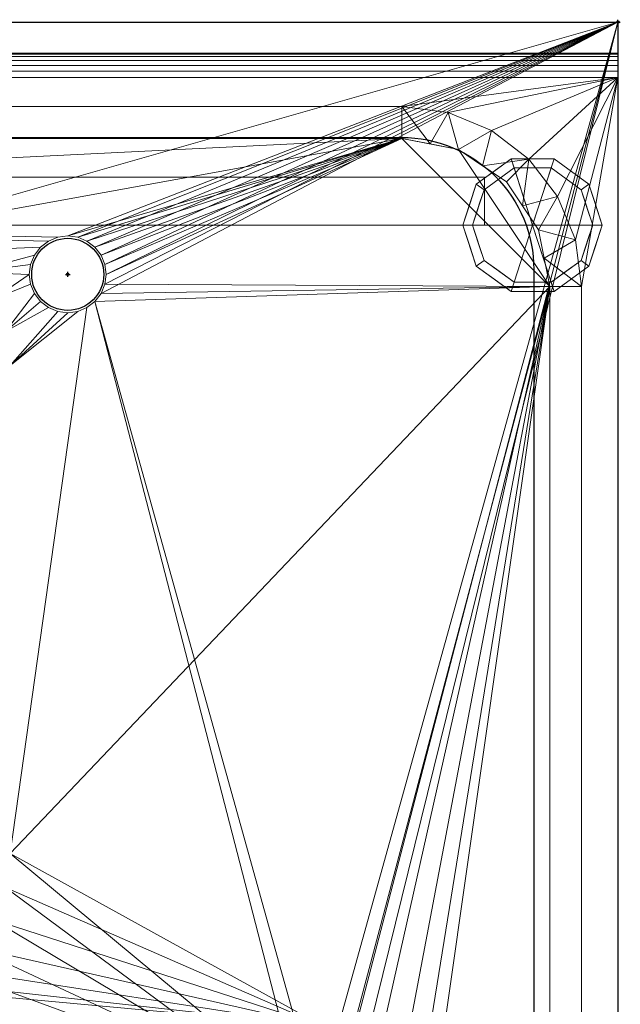
# Model space of a CAD drawing. Units: millimetres. Extents: x -1 to 1201, y -701 to 82.
# Drawn here: x 951 to 1201, y -409 to 1 of the extents above; entities that cross this region are included whole.
import ezdxf

# ---------------------------------------------------------------- set-up
doc = ezdxf.new("R2010")
doc.units = ezdxf.units.MM
doc.header["$PDMODE"] = 34
for name, color, linetype in [('IQ_200_2D', 1, 'Continuous'), ('IQ_200_3D', 1, 'Continuous'), ('IQ_204_2D', 7, 'Continuous'), ('IQ_INS_3D', 3, 'Continuous')]:
    doc.layers.add(name, color=color, linetype=linetype)

msp = doc.modelspace()

# ---------------------------------------------------------------- linework, layer by layer
at = {"layer": 'IQ_200_2D', "linetype": 'Continuous'}
for p, q in [((0, 0), (1200, 0)), ((1200, 0), (1200, -700))]:
    msp.add_line(p, q, dxfattribs=at)
at = {"layer": 'IQ_200_3D', "lineweight": 18}
for points in [[(1144.5, -64.5, 750), (55.5, -64.5, 750), (55.5, -84.5, 750), (1144.5, -84.5, 750)], [(1144.5, -84.5, 650), (55.5, -84.5, 650), (55.5, -64.5, 650), (1144.5, -64.5, 650)], [(1144.5, -64.5, 650), (55.5, -64.5, 650), (55.5, -64.5, 750), (1144.5, -64.5, 750)], [(1144.5, -84.5, 750), (1144.5, -84.5, 650), (1144.5, -64.5, 650), (1144.5, -64.5, 750)], [(1144.5, -84.5, 750), (55.5, -84.5, 750), (55.5, -84.5, 650), (1144.5, -84.5, 650)]]:
    msp.add_3dface(points, dxfattribs=at)
at = {"layer": 'IQ_204_2D'}
msp.add_line((0, -13), (1200, -13), dxfattribs=at)
msp.add_lwpolyline([(90, -48), (1110, -48, -0.414214), (1165, -103), (1165, -610, -0.414214), (1110, -665), (90, -665, -0.414214), (35, -610), (35, -103, -0.414214)], format="xyb", close=True, dxfattribs=at)
at = {"layer": 'IQ_204_2D', "color": 8}
msp.add_circle((971, -105), 15, dxfattribs=at)
at = {"layer": 'IQ_INS_3D'}
for p in [(1200, 0), (971, -105)]:
    msp.add_point(p, dxfattribs=at)

# ---------------------------------------------------------------- meshes
at = {"layer": 'IQ_200_3D', "lineweight": 18}
mesh = msp.add_polyface(dxfattribs=at)
corners = [(1200, 0, 850), (1200, -700, 850), (0, -700, 850), (0, 0, 850), (810.5, -594, 850), (811.56, -602.02, 850), (814.65, -609.5, 850), (819.58, -615.92, 850), (826, -620.85, 850), (833.48, -623.94, 850), (841.5, -625, 850), (1059.5, -625, 850), (1067.52, -623.94, 850), (1075, -620.85, 850), (1081.42, -615.92, 850), (1086.35, -609.5, 850), (1089.44, -602.02, 850), (1090.5, -594, 850), (1090.5, -476, 850), (1089.44, -467.98, 850), (1086.35, -460.5, 850), (1081.42, -454.08, 850), (1075, -449.15, 850), (1067.52, -446.06, 850), (1059.5, -445, 850), (841.5, -445, 850), (833.48, -446.06, 850), (826, -449.15, 850), (819.58, -454.08, 850), (814.65, -460.5, 850), (811.56, -467.98, 850), (810.5, -476, 850), (987, -105, 850), (986.45, -100.86, 850), (984.86, -97, 850), (982.31, -93.69, 850), (979, -91.14, 850), (975.14, -89.55, 850), (971, -89, 850), (966.86, -89.55, 850), (963, -91.14, 850), (959.69, -93.69, 850), (957.14, -97, 850), (955.55, -100.86, 850), (955, -105, 850), (955.55, -109.14, 850), (957.14, -113, 850), (959.69, -116.31, 850), (963, -118.86, 850), (966.86, -120.45, 850), (971, -121, 850), (975.14, -120.45, 850), (979, -118.86, 850), (982.31, -116.31, 850), (984.86, -113, 850), (986.45, -109.14, 850), (947, -346, 850), (947, -143, 850), (945.13, -128.76, 850), (939.63, -115.5, 850), (930.89, -104.11, 850), (919.5, -95.37, 850), (906.24, -89.87, 850), (892, -88, 850), (308, -88, 850), (293.76, -89.87, 850), (280.5, -95.37, 850), (269.11, -104.11, 850), (260.37, -115.5, 850), (254.87, -128.76, 850), (253, -143, 850), (253, -346, 850), (254.87, -360.24, 850), (260.37, -373.5, 850), (269.11, -384.89, 850), (280.5, -393.63, 850), (293.76, -399.13, 850), (308, -401, 850), (892, -401, 850), (906.24, -399.13, 850), (919.5, -393.63, 850), (930.89, -384.89, 850), (939.63, -373.5, 850), (945.13, -360.24, 850)]
mesh.append_faces([[corners[k] for k in face] for face in [(69, 3, 68), (31, 77, 30), (4, 77, 31), (6, 77, 5), (75, 2, 74), (48, 58, 47), (47, 58, 46), (35, 0, 34), (34, 0, 33), (23, 53, 22), (16, 1, 15), (13, 1, 12), (11, 1, 10), (44, 60, 43)]], dxfattribs={"vtx0": -1, "vtx1": -1})
mesh.append_faces([[corners[k] for k in face] for face in [(3, 69, 70), (3, 65, 66), (3, 70, 71, 2), (2, 71, 72), (2, 72, 73), (24, 80, 81), (46, 58, 59, 45), (24, 81, 82), (42, 60, 61, 41), (77, 29, 30), (2, 6, 7), (27, 77, 78, 26), (2, 9, 10, 1), (77, 27, 28), (0, 35, 36), (57, 51, 52, 56), (56, 23, 24, 83), (0, 20, 21), (0, 21, 22), (1, 17, 18)]], dxfattribs={"vtx0": -1, "vtx2": -1})
mesh.append_faces([[corners[k] for k in face] for face in [(2, 76, 77, 6), (22, 53, 54, 0), (56, 52, 53, 23)]], dxfattribs={"vtx0": -1, "vtx2": -1, "vtx3": -1})
mesh.append_faces([[corners[k] for k in face] for face in [(67, 68, 3), (66, 67, 3), (73, 74, 2), (64, 65, 3), (75, 76, 2), (28, 29, 77), (4, 5, 77), (8, 9, 2), (7, 8, 2), (82, 83, 24), (42, 43, 60), (36, 37, 0), (37, 38, 0), (32, 33, 0), (55, 32, 0), (54, 55, 0), (50, 51, 57), (49, 50, 57), (11, 12, 1), (18, 19, 1), (14, 15, 1), (13, 14, 1), (16, 17, 1)]], dxfattribs={"vtx1": -1, "vtx2": -1})
mesh.append_faces([[corners[k] for k in face] for face in [(38, 39, 63, 0)]], dxfattribs={"vtx1": -1, "vtx2": -1, "vtx3": -1})
mesh.append_faces([[corners[k] for k in face] for face in [(62, 63, 39, 40), (61, 62, 40, 41), (63, 64, 3, 0), (59, 60, 44, 45), (25, 26, 78, 79), (24, 25, 79, 80), (48, 49, 57, 58), (19, 20, 0, 1)]], dxfattribs={"vtx1": -1, "vtx3": -1})
mesh = msp.add_polyface(dxfattribs=at)
corners = [(1200, 0, 850), (0, 0, 850), (0, 0, 1000), (1200, 0, 1000)]
mesh.append_faces([[corners[k] for k in face] for face in [(0, 1, 2, 3)]])
mesh = msp.add_polyface(dxfattribs=at)
corners = [(1200, 0, 1000), (0, 0, 1000), (0, -13, 1000), (1200, -13, 1000)]
mesh.append_faces([[corners[k] for k in face] for face in [(0, 1, 2, 3)]])
mesh = msp.add_polyface(dxfattribs=at)
corners = [(1200, -13, 1000), (1200, -13, 910), (1200, -13.34, 907.41), (1200, -14.34, 905), (1200, -15.93, 902.93), (1200, -18, 901.34), (1200, -20.41, 900.34), (1200, -23, 900), (1200, -700, 900), (1200, -700, 850), (1200, 0, 850), (1200, 0, 1000)]
mesh.append_faces([[corners[k] for k in face] for face in [(5, 10, 4)]], dxfattribs={"vtx0": -1, "vtx1": -1})
mesh.append_faces([[corners[k] for k in face] for face in [(10, 6, 7)]], dxfattribs={"vtx0": -1, "vtx2": -1})
mesh.append_faces([[corners[k] for k in face] for face in [(3, 4, 10), (2, 3, 10), (1, 2, 10), (5, 6, 10)]], dxfattribs={"vtx1": -1, "vtx2": -1})
mesh.append_faces([[corners[k] for k in face] for face in [(11, 0, 1, 10)]], dxfattribs={"vtx2": -1})
mesh.append_faces([[corners[k] for k in face] for face in [(7, 8, 9, 10)]], dxfattribs={"vtx3": -1})
mesh = msp.add_polyface(dxfattribs=at)
corners = [(1200, -13, 1000), (0, -13, 1000), (0, -13, 910), (1200, -13, 910)]
mesh.append_faces([[corners[k] for k in face] for face in [(0, 1, 2, 3)]])
mesh = msp.add_polyface(dxfattribs=at)
corners = [(1200, -23, 900), (1200, -20.41, 900.34), (1200, -18, 901.34), (1200, -15.93, 902.93), (1200, -14.34, 905), (1200, -13.34, 907.41), (1200, -13, 910), (0, -13, 910), (0, -13.34, 907.41), (0, -14.34, 905), (0, -15.93, 902.93), (0, -18, 901.34), (0, -20.41, 900.34), (0, -23, 900)]
mesh.append_faces([[corners[k] for k in face] for face in [(9, 4, 5, 8), (4, 9, 10, 3), (12, 1, 2, 11), (3, 10, 11, 2)]], dxfattribs={"vtx0": -1, "vtx2": -1})
mesh.append_faces([[corners[k] for k in face] for face in [(13, 0, 1, 12)]], dxfattribs={"vtx2": -1})
mesh.append_faces([[corners[k] for k in face] for face in [(5, 6, 7, 8)]], dxfattribs={"vtx3": -1})
mesh = msp.add_polyface(dxfattribs=at)
corners = [(1200, -700, 900), (1200, -23, 900), (0, -23, 900), (0, -700, 900), (90, -35.11, 900), (1110, -35.11, 900), (1129.38, -37.66, 900), (1147.44, -45.15, 900), (1162.95, -57.05, 900), (1174.85, -72.56, 900), (1182.34, -90.62, 900), (1184.89, -110, 900), (1184.89, -610, 900), (1182.34, -629.38, 900), (1174.85, -647.44, 900), (1162.95, -662.95, 900), (1147.44, -674.85, 900), (1129.38, -682.34, 900), (1110, -684.89, 900), (90, -684.89, 900), (70.62, -682.34, 900), (52.56, -674.85, 900), (37.05, -662.95, 900), (25.15, -647.44, 900), (17.66, -629.38, 900), (15.11, -610, 900), (15.11, -110, 900), (17.66, -90.62, 900), (25.15, -72.56, 900), (37.05, -57.05, 900), (52.56, -45.15, 900), (70.62, -37.66, 900)]
mesh.append_faces([[corners[k] for k in face] for face in [(9, 1, 8), (14, 0, 13), (31, 2, 30), (28, 2, 27), (21, 3, 20), (23, 3, 22)]], dxfattribs={"vtx0": -1, "vtx1": -1})
mesh.append_faces([[corners[k] for k in face] for face in [(1, 9, 10), (1, 11, 12, 0), (0, 14, 15), (0, 18, 19, 3), (2, 28, 29), (3, 23, 24)]], dxfattribs={"vtx0": -1, "vtx2": -1})
mesh.append_faces([[corners[k] for k in face] for face in [(10, 11, 1), (5, 6, 1), (7, 8, 1), (6, 7, 1), (12, 13, 0), (15, 16, 0), (17, 18, 0), (16, 17, 0), (31, 4, 2), (29, 30, 2), (26, 27, 2), (21, 22, 3), (19, 20, 3), (24, 25, 3)]], dxfattribs={"vtx1": -1, "vtx2": -1})
mesh.append_faces([[corners[k] for k in face] for face in [(4, 5, 1, 2), (25, 26, 2, 3)]], dxfattribs={"vtx1": -1, "vtx3": -1})
mesh = msp.add_polyface(dxfattribs=at)
corners = [(1110, -48.39, 890), (1110, -35.11, 900), (90, -35.11, 900), (90, -48.39, 890)]
mesh.append_faces([[corners[k] for k in face] for face in [(0, 1, 2, 3)]])
mesh = msp.add_polyface(dxfattribs=at)
corners = [(1110, -48.39, 890), (1133.58, -53.08, 890), (1153.56, -66.44, 890), (1166.92, -86.42, 890), (1171.61, -110, 890), (1184.89, -110, 900), (1182.34, -90.62, 900), (1174.85, -72.56, 900), (1162.95, -57.05, 900), (1147.44, -45.15, 900), (1129.38, -37.66, 900), (1110, -35.11, 900), (1169.26, -98.21, 890), (1160.24, -76.43, 890), (1143.57, -59.76, 890), (1121.79, -50.74, 890)]
mesh.append_faces([[corners[k] for k in face] for face in [(15, 11, 0)]], dxfattribs={"vtx0": -1})
mesh.append_faces([[corners[k] for k in face] for face in [(6, 12, 5), (13, 8, 2), (8, 13, 7), (9, 14, 8), (2, 8, 14)]], dxfattribs={"vtx0": -1, "vtx1": -1})
mesh.append_faces([[corners[k] for k in face] for face in [(3, 6, 7), (6, 3, 12), (15, 10, 11), (9, 1, 14)]], dxfattribs={"vtx0": -1, "vtx2": -1})
mesh.append_faces([[corners[k] for k in face] for face in [(4, 5, 12)]], dxfattribs={"vtx1": -1})
mesh.append_faces([[corners[k] for k in face] for face in [(13, 3, 7), (15, 1, 10), (9, 10, 1)]], dxfattribs={"vtx1": -1, "vtx2": -1})
mesh = msp.add_polyface(dxfattribs=at)
corners = [(1110, -48.39, 890), (90, -48.39, 890), (66.42, -53.08, 890), (46.44, -66.44, 890), (33.08, -86.42, 890), (28.39, -110, 890), (28.39, -610, 890), (33.08, -633.58, 890), (46.44, -653.56, 890), (66.42, -666.92, 890), (90, -671.61, 890), (1110, -671.61, 890), (1133.58, -666.92, 890), (1153.56, -653.56, 890), (1166.92, -633.58, 890), (1171.61, -610, 890), (1171.61, -110, 890), (1166.92, -86.42, 890), (1153.56, -66.44, 890), (1133.58, -53.08, 890), (122.5, -418.03, 890), (1077.5, -418.03, 890), (1089.66, -419.63, 890), (1100.98, -424.33, 890), (1110.71, -431.79, 890), (1118.17, -441.52, 890), (1122.87, -452.84, 890), (1124.47, -465, 890), (1124.47, -605, 890), (1122.87, -617.16, 890), (1118.17, -628.48, 890), (1110.71, -638.21, 890), (1100.98, -645.67, 890), (1089.66, -650.37, 890), (1077.5, -651.97, 890), (122.5, -651.97, 890), (110.34, -650.37, 890), (99.02, -645.67, 890), (89.29, -638.21, 890), (81.83, -628.48, 890), (77.13, -617.16, 890), (75.53, -605, 890), (75.53, -465, 890), (77.13, -452.84, 890), (81.83, -441.52, 890), (89.29, -431.79, 890), (99.02, -424.33, 890), (110.34, -419.63, 890), (955, -105, 890), (955.55, -100.86, 890), (957.14, -97, 890), (959.69, -93.69, 890), (963, -91.14, 890), (966.86, -89.55, 890), (971, -89, 890), (975.14, -89.55, 890), (979, -91.14, 890), (982.31, -93.69, 890), (984.86, -97, 890), (986.45, -100.86, 890), (987, -105, 890), (986.45, -109.14, 890), (984.86, -113, 890), (982.31, -116.31, 890), (979, -118.86, 890), (975.14, -120.45, 890), (971, -121, 890), (966.86, -120.45, 890), (963, -118.86, 890), (959.69, -116.31, 890), (957.14, -113, 890), (955.55, -109.14, 890), (947, -143, 890), (947, -346, 890), (945.13, -360.24, 890), (939.63, -373.5, 890), (930.89, -384.89, 890), (919.5, -393.63, 890), (906.24, -399.13, 890), (892, -401, 890), (308, -401, 890), (293.76, -399.13, 890), (280.5, -393.63, 890), (269.11, -384.89, 890), (260.37, -373.5, 890), (254.87, -360.24, 890), (253, -346, 890), (253, -143, 890), (254.87, -128.76, 890), (260.37, -115.5, 890), (269.11, -104.11, 890), (280.5, -95.37, 890), (293.76, -89.87, 890), (308, -88, 890), (892, -88, 890), (906.24, -89.87, 890), (919.5, -95.37, 890), (930.89, -104.11, 890), (939.63, -115.5, 890), (945.13, -128.76, 890)]
mesh.append_faces([[corners[k] for k in face] for face in [(33, 11, 32), (66, 72, 65), (69, 99, 68), (74, 21, 73), (0, 16, 19), (50, 97, 49), (83, 20, 82), (81, 20, 80), (79, 21, 78), (41, 6, 40), (75, 21, 74), (84, 20, 83), (85, 20, 84), (91, 1, 90), (94, 0, 93)]], dxfattribs={"vtx0": -1, "vtx1": -1})
mesh.append_faces([[corners[k] for k in face] for face in [(54, 0, 94, 53)]], dxfattribs={"vtx0": -1, "vtx1": -1, "vtx2": -1})
mesh.append_faces([[corners[k] for k in face] for face in [(16, 73, 21, 22)]], dxfattribs={"vtx0": -1, "vtx1": -1, "vtx3": -1})
mesh.append_faces([[corners[k] for k in face] for face in [(29, 14, 15, 28), (16, 25, 26), (72, 67, 68, 99), (16, 23, 24), (16, 61, 62), (16, 62, 63), (0, 58, 59), (0, 54, 55), (0, 55, 56), (95, 52, 53, 94), (96, 51, 52, 95), (10, 36, 37), (5, 46, 47), (80, 20, 21, 79), (5, 43, 44), (5, 44, 45), (6, 41, 42), (6, 42, 43, 5), (10, 37, 38), (5, 45, 46), (21, 75, 76), (1, 91, 92), (1, 92, 93, 0), (5, 86, 87), (1, 87, 88), (1, 89, 90), (1, 88, 89), (21, 76, 77)]], dxfattribs={"vtx0": -1, "vtx2": -1})
mesh.append_faces([[corners[k] for k in face] for face in [(0, 60, 61, 16), (16, 63, 64, 73), (5, 47, 20, 86)]], dxfattribs={"vtx0": -1, "vtx2": -1, "vtx3": -1})
mesh.append_faces([[corners[k] for k in face] for face in [(11, 33, 34, 35)]], dxfattribs={"vtx0": -1, "vtx3": -1})
mesh.append_faces([[corners[k] for k in face] for face in [(27, 28, 15), (24, 25, 16), (22, 23, 16), (66, 67, 72), (59, 60, 0), (57, 58, 0), (56, 57, 0), (69, 70, 99), (71, 48, 98), (81, 82, 20), (77, 78, 21), (7, 8, 40, 6), (85, 86, 20)]], dxfattribs={"vtx1": -1, "vtx2": -1})
mesh.append_faces([[corners[k] for k in face] for face in [(1, 2, 5, 87)]], dxfattribs={"vtx1": -1, "vtx2": -1, "vtx3": -1})
mesh.append_faces([[corners[k] for k in face] for face in [(13, 14, 29, 30), (12, 13, 30, 31), (11, 12, 31, 32), (26, 27, 15, 16), (72, 73, 64, 65), (48, 49, 97, 98), (70, 71, 98, 99), (50, 51, 96, 97), (35, 36, 10, 11), (38, 39, 9, 10), (39, 40, 8, 9)]], dxfattribs={"vtx1": -1, "vtx3": -1})
mesh.append_faces([[corners[k] for k in face] for face in [(3, 4, 5, 2)]], dxfattribs={"vtx2": -1})
mesh.append_faces([[corners[k] for k in face] for face in [(16, 17, 18, 19)]], dxfattribs={"vtx3": -1})
mesh = msp.add_polyface(dxfattribs=at)
corners = [(1164.5, -84.5, 850), (1193.5, -84.5, 850), (1187.96, -67.45, 850), (1173.46, -56.92, 850), (1155.54, -56.92, 850), (1141.04, -67.45, 850), (1135.5, -84.5, 850)]
mesh.append_faces([[corners[k] for k in face] for face in [(0, 4, 5, 6)]], dxfattribs={"vtx0": -1})
mesh.append_faces([[corners[k] for k in face] for face in [(0, 3, 4)]], dxfattribs={"vtx0": -1, "vtx2": -1})
mesh.append_faces([[corners[k] for k in face] for face in [(0, 1, 2, 3)]], dxfattribs={"vtx3": -1})
mesh = msp.add_polyface(dxfattribs=at)
corners = [(1135.5, -84.5, 850), (1141.04, -67.45, 850), (1155.54, -56.92, 850), (1173.46, -56.92, 850), (1187.96, -67.45, 850), (1193.5, -84.5, 850), (1193.5, -84.5, 75), (1187.96, -67.45, 75), (1173.46, -56.92, 75), (1155.54, -56.92, 75), (1141.04, -67.45, 75), (1135.5, -84.5, 75), (1190.51, -75.31, 850), (1190.73, -75.98, 75), (1180.71, -62.19, 850), (1180.71, -62.19, 75), (1164.5, -56.92, 850), (1164.5, -56.92, 75), (1148.29, -62.19, 850), (1148.29, -62.19, 75), (1138.49, -75.31, 850), (1138.27, -75.98, 75)]
mesh.append_faces([[corners[k] for k in face] for face in [(13, 5, 6), (0, 21, 11)]], dxfattribs={"vtx0": -1})
mesh.append_faces([[corners[k] for k in face] for face in [(7, 12, 13), (5, 13, 12)]], dxfattribs={"vtx0": -1, "vtx1": -1})
mesh.append_faces([[corners[k] for k in face] for face in [(20, 10, 21), (14, 15, 8, 3), (4, 7, 15, 14), (7, 4, 12), (16, 17, 9, 2), (18, 19, 10, 1), (19, 18, 2, 9), (17, 16, 3, 8)]], dxfattribs={"vtx0": -1, "vtx2": -1})
mesh.append_faces([[corners[k] for k in face] for face in [(20, 1, 10), (0, 20, 21)]], dxfattribs={"vtx1": -1, "vtx2": -1})
mesh = msp.add_polyface(dxfattribs=at)
corners = [(1135.5, -84.5, 75), (1141.04, -67.45, 75), (1155.54, -56.92, 75), (1173.46, -56.92, 75), (1187.96, -67.45, 75), (1193.5, -84.5, 75), (1189.5, -84.5, 75), (1184.73, -69.81, 75), (1172.23, -60.72, 75), (1156.77, -60.72, 75), (1144.27, -69.81, 75), (1139.5, -84.5, 75)]
mesh.append_faces([[corners[k] for k in face] for face in [(10, 1, 2, 9)]], dxfattribs={"vtx0": -1, "vtx2": -1})
mesh.append_faces([[corners[k] for k in face] for face in [(6, 7, 4, 5)]], dxfattribs={"vtx1": -1})
mesh.append_faces([[corners[k] for k in face] for face in [(8, 9, 2, 3), (7, 8, 3, 4)]], dxfattribs={"vtx1": -1, "vtx3": -1})
mesh.append_faces([[corners[k] for k in face] for face in [(11, 0, 1, 10)]], dxfattribs={"vtx2": -1})
mesh = msp.add_polyface(dxfattribs=at)
corners = [(1139.5, -84.5, 75), (1144.27, -69.81, 75), (1156.77, -60.72, 75), (1172.23, -60.72, 75), (1184.73, -69.81, 75), (1189.5, -84.5, 75), (1189.5, -84.5, 0), (1184.73, -69.81, 0), (1172.23, -60.72, 0), (1156.77, -60.72, 0), (1144.27, -69.81, 0), (1139.5, -84.5, 0), (1178.48, -65.26, 75), (1178.48, -65.26, 0), (1187.11, -77.15, 75), (1187.11, -77.15, 0), (1164.5, -60.72, 75), (1164.5, -60.72, 0), (1150.52, -65.26, 0), (1150.52, -65.26, 75), (1142.59, -75, 0), (1141.89, -77.15, 75), (1141.04, -79.75, 0)]
mesh.append_faces([[corners[k] for k in face] for face in [(15, 14, 5, 6)]], dxfattribs={"vtx0": -1})
mesh.append_faces([[corners[k] for k in face] for face in [(1, 20, 21), (21, 22, 0), (20, 1, 10)]], dxfattribs={"vtx0": -1, "vtx1": -1})
mesh.append_faces([[corners[k] for k in face] for face in [(14, 15, 7, 4), (21, 20, 22)]], dxfattribs={"vtx0": -1, "vtx2": -1})
mesh.append_faces([[corners[k] for k in face] for face in [(3, 12, 13, 8), (7, 13, 12, 4), (18, 10, 1, 19), (17, 9, 2, 16), (9, 18, 19, 2), (16, 3, 8, 17)]], dxfattribs={"vtx1": -1, "vtx3": -1})
mesh.append_faces([[corners[k] for k in face] for face in [(22, 11, 0)]], dxfattribs={"vtx2": -1})
mesh = msp.add_polyface(dxfattribs=at)
corners = [(1139.5, -84.5, 0), (1144.27, -69.81, 0), (1156.77, -60.72, 0), (1172.23, -60.72, 0), (1184.73, -69.81, 0), (1189.5, -84.5, 0), (1164.5, -84.5, 0)]
mesh.append_faces([[corners[k] for k in face] for face in [(1, 2, 6, 0)]], dxfattribs={"vtx1": -1})
mesh.append_faces([[corners[k] for k in face] for face in [(2, 3, 6)]], dxfattribs={"vtx1": -1, "vtx2": -1})
mesh.append_faces([[corners[k] for k in face] for face in [(4, 5, 6, 3)]], dxfattribs={"vtx2": -1})
mesh = msp.add_polyface(dxfattribs=at)
corners = [(1164.5, -84.5, 850), (1135.5, -84.5, 850), (1141.04, -101.55, 850), (1155.54, -112.08, 850), (1173.46, -112.08, 850), (1187.96, -101.55, 850), (1193.5, -84.5, 850)]
mesh.append_faces([[corners[k] for k in face] for face in [(0, 4, 5, 6)]], dxfattribs={"vtx0": -1})
mesh.append_faces([[corners[k] for k in face] for face in [(4, 0, 3)]], dxfattribs={"vtx0": -1, "vtx1": -1})
mesh.append_faces([[corners[k] for k in face] for face in [(0, 1, 2, 3)]], dxfattribs={"vtx3": -1})
mesh = msp.add_polyface(dxfattribs=at)
corners = [(1193.5, -84.5, 850), (1187.96, -101.55, 850), (1173.46, -112.08, 850), (1155.54, -112.08, 850), (1141.04, -101.55, 850), (1135.5, -84.5, 850), (1135.5, -84.5, 75), (1141.04, -101.55, 75), (1155.54, -112.08, 75), (1173.46, -112.08, 75), (1187.96, -101.55, 75), (1193.5, -84.5, 75), (1138.49, -93.69, 75), (1138.27, -93.02, 850), (1148.29, -106.81, 850), (1148.29, -106.81, 75), (1164.5, -112.08, 850), (1164.5, -112.08, 75), (1180.71, -106.81, 850), (1180.71, -106.81, 75), (1190.51, -93.69, 850), (1190.73, -93.02, 75)]
mesh.append_faces([[corners[k] for k in face] for face in [(6, 13, 5)]], dxfattribs={"vtx0": -1})
mesh.append_faces([[corners[k] for k in face] for face in [(7, 4, 12), (1, 10, 20)]], dxfattribs={"vtx0": -1, "vtx1": -1})
mesh.append_faces([[corners[k] for k in face] for face in [(14, 15, 8, 3), (4, 7, 15, 14), (12, 4, 13), (10, 1, 18, 19), (20, 10, 21), (2, 9, 19, 18), (9, 2, 16)]], dxfattribs={"vtx0": -1, "vtx2": -1})
mesh.append_faces([[corners[k] for k in face] for face in [(6, 12, 13), (0, 20, 21), (8, 17, 3)]], dxfattribs={"vtx1": -1, "vtx2": -1})
mesh.append_faces([[corners[k] for k in face] for face in [(17, 9, 16, 3)]], dxfattribs={"vtx1": -1, "vtx3": -1})
mesh.append_faces([[corners[k] for k in face] for face in [(21, 11, 0)]], dxfattribs={"vtx2": -1})
mesh = msp.add_polyface(dxfattribs=at)
corners = [(1193.5, -84.5, 75), (1187.96, -101.55, 75), (1173.46, -112.08, 75), (1155.54, -112.08, 75), (1141.04, -101.55, 75), (1135.5, -84.5, 75), (1139.5, -84.5, 75), (1144.27, -99.19, 75), (1156.77, -108.28, 75), (1172.23, -108.28, 75), (1184.73, -99.19, 75), (1189.5, -84.5, 75)]
mesh.append_faces([[corners[k] for k in face] for face in [(1, 10, 11, 0)]], dxfattribs={"vtx0": -1})
mesh.append_faces([[corners[k] for k in face] for face in [(3, 8, 9, 2), (2, 9, 10, 1)]], dxfattribs={"vtx0": -1, "vtx2": -1})
mesh.append_faces([[corners[k] for k in face] for face in [(3, 4, 7, 8)]], dxfattribs={"vtx1": -1, "vtx3": -1})
mesh.append_faces([[corners[k] for k in face] for face in [(4, 5, 6, 7)]], dxfattribs={"vtx3": -1})
mesh = msp.add_polyface(dxfattribs=at)
corners = [(1189.5, -84.5, 75), (1184.73, -99.19, 75), (1172.23, -108.28, 75), (1156.77, -108.28, 75), (1144.27, -99.19, 75), (1139.5, -84.5, 75), (1139.5, -84.5, 0), (1144.27, -99.19, 0), (1156.77, -108.28, 0), (1172.23, -108.28, 0), (1184.73, -99.19, 0), (1189.5, -84.5, 0), (1142.59, -94, 75), (1141.89, -91.85, 0), (1150.52, -103.74, 0), (1150.52, -103.74, 75), (1164.5, -108.28, 75), (1164.5, -108.28, 0), (1178.48, -103.74, 0), (1178.48, -103.74, 75), (1186.41, -94, 0), (1187.11, -91.85, 75), (1141.04, -89.25, 75), (1187.96, -89.25, 0)]
mesh.append_faces([[corners[k] for k in face] for face in [(7, 12, 13), (21, 23, 0), (1, 20, 21), (20, 1, 10)]], dxfattribs={"vtx0": -1, "vtx1": -1})
mesh.append_faces([[corners[k] for k in face] for face in [(13, 12, 22), (7, 4, 12), (21, 20, 23)]], dxfattribs={"vtx0": -1, "vtx2": -1})
mesh.append_faces([[corners[k] for k in face] for face in [(6, 13, 22)]], dxfattribs={"vtx1": -1, "vtx2": -1})
mesh.append_faces([[corners[k] for k in face] for face in [(15, 4, 7, 14), (3, 15, 14, 8), (17, 9, 2, 16), (19, 2, 9, 18), (18, 10, 1, 19), (16, 3, 8, 17)]], dxfattribs={"vtx1": -1, "vtx3": -1})
mesh.append_faces([[corners[k] for k in face] for face in [(22, 5, 6), (23, 11, 0)]], dxfattribs={"vtx2": -1})
mesh = msp.add_polyface(dxfattribs=at)
corners = [(1189.5, -84.5, 0), (1184.73, -99.19, 0), (1172.23, -108.28, 0), (1156.77, -108.28, 0), (1144.27, -99.19, 0), (1139.5, -84.5, 0), (1164.5, -84.5, 0)]
mesh.append_faces([[corners[k] for k in face] for face in [(3, 6, 2)]], dxfattribs={"vtx0": -1, "vtx1": -1})
mesh.append_faces([[corners[k] for k in face] for face in [(1, 2, 6, 0)]], dxfattribs={"vtx1": -1})
mesh.append_faces([[corners[k] for k in face] for face in [(4, 5, 6, 3)]], dxfattribs={"vtx2": -1})
mesh = msp.add_polyface(dxfattribs=at)
corners = [(987, -105, 850), (987, -105, 890), (986.45, -100.86, 890), (984.86, -97, 890), (982.31, -93.69, 890), (979, -91.14, 890), (975.14, -89.55, 890), (971, -89, 890), (966.86, -89.55, 890), (963, -91.14, 890), (959.69, -93.69, 890), (957.14, -97, 890), (955.55, -100.86, 890), (955, -105, 890), (955, -105, 850), (955.55, -100.86, 850), (957.14, -97, 850), (959.69, -93.69, 850), (963, -91.14, 850), (966.86, -89.55, 850), (971, -89, 850), (975.14, -89.55, 850), (979, -91.14, 850), (982.31, -93.69, 850), (984.86, -97, 850), (986.45, -100.86, 850)]
mesh.append_faces([[corners[k] for k in face] for face in [(2, 25, 0, 1)]], dxfattribs={"vtx0": -1})
mesh.append_faces([[corners[k] for k in face] for face in [(3, 24, 25, 2), (5, 22, 23, 4), (4, 23, 24, 3), (6, 21, 22, 5), (21, 6, 7, 20), (9, 18, 19, 8), (10, 17, 18, 9), (12, 15, 16, 11), (11, 16, 17, 10), (8, 19, 20, 7)]], dxfattribs={"vtx0": -1, "vtx2": -1})
mesh.append_faces([[corners[k] for k in face] for face in [(13, 14, 15, 12)]], dxfattribs={"vtx2": -1})
mesh = msp.add_polyface(dxfattribs=at)
corners = [(987, -105, 890), (987, -105, 850), (986.45, -109.14, 850), (984.86, -113, 850), (982.31, -116.31, 850), (979, -118.86, 850), (975.14, -120.45, 850), (971, -121, 850), (966.86, -120.45, 850), (963, -118.86, 850), (959.69, -116.31, 850), (957.14, -113, 850), (955.55, -109.14, 850), (955, -105, 850), (955, -105, 890), (955.55, -109.14, 890), (957.14, -113, 890), (959.69, -116.31, 890), (963, -118.86, 890), (966.86, -120.45, 890), (971, -121, 890), (975.14, -120.45, 890), (979, -118.86, 890), (982.31, -116.31, 890), (984.86, -113, 890), (986.45, -109.14, 890)]
mesh.append_faces([[corners[k] for k in face] for face in [(19, 8, 9, 18), (8, 19, 20, 7), (22, 5, 6, 21), (23, 4, 5, 22), (25, 2, 3, 24), (24, 3, 4, 23), (21, 6, 7, 20)]], dxfattribs={"vtx0": -1, "vtx2": -1})
mesh.append_faces([[corners[k] for k in face] for face in [(11, 12, 15, 16), (9, 10, 17, 18), (10, 11, 16, 17)]], dxfattribs={"vtx1": -1, "vtx3": -1})
mesh.append_faces([[corners[k] for k in face] for face in [(0, 1, 2, 25)]], dxfattribs={"vtx2": -1})
mesh.append_faces([[corners[k] for k in face] for face in [(12, 13, 14, 15)]], dxfattribs={"vtx3": -1})
mesh = msp.add_polyface(dxfattribs=at)
corners = [(1171.61, -610, 890), (1184.89, -610, 900), (1184.89, -110, 900), (1171.61, -110, 890)]
mesh.append_faces([[corners[k] for k in face] for face in [(0, 1, 2, 3)]])

doc.saveas('drawing.dxf')
